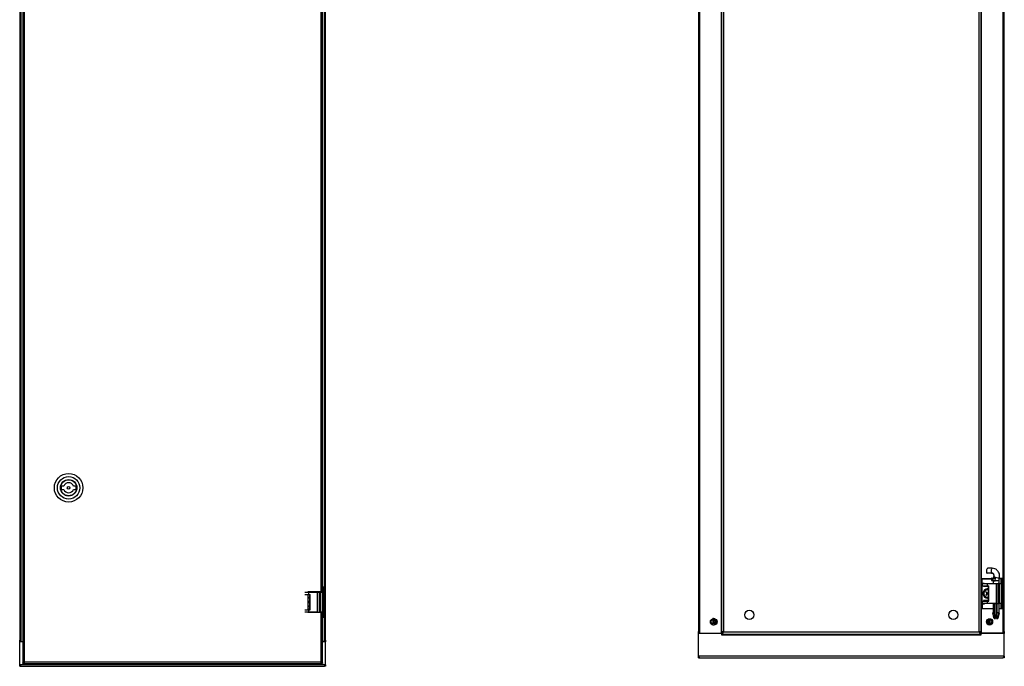
# Model space of a CAD drawing. Units: millimetres. Extents: x -731 to 1476, y 1141 to 2431.
# Drawn here: x -731 to 235, y 1164 to 1797 of the extents above; entities that cross this region are included whole.
import ezdxf

# ---------------------------------------------------------------- set-up
doc = ezdxf.new("R2010")
doc.units = ezdxf.units.MM

msp = doc.modelspace()

# ---------------------------------------------------------------- linework, layer by layer
at = {"color": 7, "linetype": 'Continuous', "lineweight": 25}
for p, q in [((-727.74, 2110.7), (-727.74, 1166.7)), ((-726.24, 2109.2), (-726.24, 1168.2)), ((-65.11, 2096.42), (-65.11, 1197.92)), ((-63.61, 1196.42), (-63.61, 2097.92)), ((-42.71, 2097.92), (-42.71, 1196.42)), ((-42.21, 1197.42), (-42.21, 2096.92)), ((-40.11, 1197.42), (-40.11, 2096.92)), ((209.89, 2096.92), (209.89, 1197.42)), ((211.99, 2096.92), (211.99, 1197.42)), ((212.49, 1196.42), (212.49, 2097.92)), ((234.89, 1197.92), (234.89, 2096.42)), ((-730.74, 2088.05), (-730.74, 1189.55)), ((-729.24, 1188.05), (-729.24, 2089.55)), ((-430.74, 1189.55), (-430.74, 2088.05)), ((-433.74, 1236.7), (-433.74, 2036)), ((-687.48, 1340.3), (-689.97, 1340.3)), ((-689.97, 1337.1), (-687.48, 1337.1)), ((-675.52, 1340.3), (-678.01, 1340.3)), ((-678.01, 1337.1), (-675.52, 1337.1)), ((223.04, 1259.79), (218.54, 1259.79)), ((213.24, 1244.82), (213.24, 1249.57)), ((213.61, 1249.77), (222.29, 1249.77)), ((222.37, 1255), (217.88, 1255)), ((222.44, 1254.89), (217.95, 1254.89)), ((222.29, 1249.99), (222.29, 1248.12)), ((222.98, 1255.02), (222.37, 1255)), ((222.44, 1254.89), (223.09, 1254.89)), ((223.7, 1249.99), (226.12, 1249.99)), ((223.7, 1248.12), (223.7, 1249.99)), ((224.14, 1248.12), (223.7, 1248.12)), ((224.49, 1250.29), (223.79, 1250.29)), ((223.79, 1247.82), (224.22, 1247.82)), ((223.86, 1247.52), (223.86, 1244.82)), ((224.14, 1248.12), (225.3, 1247.82)), ((224.19, 1247.84), (224.47, 1247.8)), ((224.22, 1247.82), (224.47, 1247.78)), ((224.46, 1250.55), (224.73, 1250.56)), ((224.68, 1250.27), (224.49, 1250.29)), ((224.53, 1250.3), (224.67, 1250.28)), ((224.7, 1251.34), (224.72, 1251.64)), ((225.26, 1247.67), (225.93, 1247.52)), ((225.93, 1247.82), (226.12, 1249.99)), ((225.93, 1247.82), (225.93, 1247.52)), ((229.71, 1244.82), (229.71, 1247.82)), ((232.08, 1249.77), (229.97, 1249.77)), ((231.88, 1249.57), (231.99, 1249.57)), ((231.88, 1244.82), (231.88, 1249.57)), ((231.99, 1249.57), (232.49, 1249.57)), ((231.99, 1249.57), (231.99, 1220.57)), ((232.08, 1249.77), (232.18, 1249.77)), ((232.48, 1249.77), (232.18, 1249.77)), ((233.77, 1249.77), (232.48, 1249.77)), ((232.49, 1249.57), (232.49, 1220.57)), ((232.49, 1249.57), (233.97, 1249.57)), ((233.97, 1220.57), (233.97, 1249.57)), ((-450.98, 1236.45), (-447.17, 1236.45)), ((-448.24, 1236.7), (-448.24, 1236.45)), ((-435.24, 1236.7), (-448.24, 1236.7)), ((-447.17, 1234.25), (-447.17, 1236.45)), ((-447.17, 1236.45), (-438.87, 1236.45)), ((-441.77, 1236.7), (-441.77, 1236.45)), ((-438.87, 1236.45), (-438.87, 1216.95)), ((-438.87, 1236.45), (-436.85, 1236.45)), ((-436.85, 1216.95), (-436.85, 1236.45)), ((-436.84, 1236.45), (-436.85, 1236.45)), ((-436.84, 1236.45), (-436.84, 1216.95)), ((-435.84, 1236.45), (-436.84, 1236.45)), ((-435.92, 1236.45), (-435.92, 1236.7)), ((-435.84, 1236.45), (-435.84, 1216.95)), ((-435.84, 1236.45), (-433.67, 1236.45)), ((-433.74, 1236.7), (-435.24, 1236.7)), ((-433.55, 1241.4), (-433.74, 1241.4)), ((-433.67, 1236.45), (-433.67, 1216.95)), ((-433.64, 1241.2), (-433.64, 1212.2)), ((-433.64, 1241.2), (-433.14, 1241.2)), ((-433.55, 1241.4), (-433.45, 1241.4)), ((-433.15, 1241.4), (-433.45, 1241.4)), ((-431.86, 1241.4), (-433.15, 1241.4)), ((-433.14, 1241.2), (-433.14, 1212.2)), ((-433.14, 1241.2), (-431.66, 1241.2)), ((-431.66, 1212.2), (-431.66, 1241.2)), ((212.89, 1226.12), (212.89, 1244.22)), ((212.89, 1244.22), (213.09, 1244.22)), ((213.09, 1244.22), (213.09, 1244.42)), ((213.09, 1244.42), (213.24, 1244.42)), ((213.09, 1226.12), (213.09, 1244.22)), ((213.24, 1244.82), (213.24, 1242.62)), ((213.24, 1244.82), (213.26, 1244.82)), ((213.29, 1242.62), (213.24, 1242.62)), ((213.26, 1245.32), (213.26, 1244.82)), ((213.28, 1244.82), (213.26, 1245.32)), ((213.26, 1245.32), (215.26, 1245.32)), ((213.29, 1244.82), (213.28, 1244.82)), ((213.29, 1242.62), (213.29, 1244.82)), ((213.29, 1244.82), (218.46, 1244.82)), ((213.29, 1242.62), (218.46, 1242.62)), ((214.76, 1242.54), (214.82, 1242.57)), ((214.94, 1242.35), (215, 1242.37)), ((215, 1242.37), (219.44, 1242.37)), ((215.26, 1245.32), (215.28, 1244.82)), ((217.04, 1236.67), (216.71, 1236.29)), ((216.71, 1236.29), (217.66, 1235.47)), ((217.98, 1235.85), (217.04, 1236.67)), ((218.46, 1242.62), (218.46, 1244.82)), ((218.46, 1244.82), (226.76, 1244.82)), ((218.46, 1242.62), (219.66, 1242.62)), ((219.44, 1236.77), (218.69, 1235.9)), ((219.44, 1227.52), (219.44, 1242.62)), ((219.46, 1227.52), (219.46, 1242.62)), ((219.66, 1227.52), (219.66, 1242.62)), ((226.76, 1244.82), (226.76, 1225.32)), ((226.76, 1244.82), (228.78, 1244.82)), ((228.78, 1225.32), (228.78, 1244.82)), ((228.79, 1244.82), (228.78, 1244.82)), ((228.79, 1244.82), (228.79, 1225.32)), ((229.79, 1244.82), (228.79, 1244.82)), ((229.79, 1244.82), (229.79, 1225.32)), ((229.79, 1244.82), (231.96, 1244.82)), ((231.96, 1244.82), (231.96, 1225.32)), ((-450.98, 1234.25), (-447.17, 1234.25)), ((-448.24, 1234.25), (-448.24, 1219.15)), ((-448.24, 1234), (-446.19, 1234)), ((-447.65, 1227.49), (-448.24, 1228)), ((-448.24, 1227.34), (-447.97, 1227.11)), ((-447.92, 1226.4), (-448.24, 1226.03)), ((-447.92, 1226.4), (-447.97, 1227.11)), ((-447.65, 1227.49), (-446.94, 1227.54)), ((-447.17, 1234.25), (-445.97, 1234.25)), ((-446.19, 1228.41), (-446.94, 1227.54)), ((-446.56, 1227.21), (-446.19, 1227.64)), ((-446.56, 1227.21), (-446.51, 1226.5)), ((-446.19, 1226.22), (-446.51, 1226.5)), ((-446.19, 1219.15), (-446.19, 1234.25)), ((-446.17, 1219.15), (-446.17, 1234.25)), ((-445.97, 1219.15), (-445.97, 1234.25)), ((213.24, 1227.52), (213.24, 1225.32)), ((213.29, 1227.52), (213.24, 1227.52)), ((213.29, 1225.32), (213.29, 1227.52)), ((213.29, 1227.52), (218.46, 1227.52)), ((214.82, 1227.77), (214.76, 1227.79)), ((215, 1227.97), (214.94, 1227.98)), ((215, 1227.97), (219.44, 1227.97)), ((217.71, 1234.76), (216.89, 1233.82)), ((216.89, 1233.82), (217.27, 1233.49)), ((217.27, 1233.49), (218.08, 1234.44)), ((217.71, 1234.76), (217.66, 1235.47)), ((217.98, 1235.85), (218.69, 1235.9)), ((218.79, 1234.49), (218.08, 1234.44)), ((218.46, 1225.32), (218.46, 1227.52)), ((218.46, 1227.52), (219.66, 1227.52)), ((218.79, 1234.49), (219.44, 1233.92)), ((219.07, 1235.57), (219.44, 1236.01)), ((219.07, 1235.57), (219.12, 1234.86)), ((219.44, 1234.58), (219.12, 1234.86)), ((-450.98, 1219.15), (-447.17, 1219.15)), ((-447.17, 1216.95), (-450.98, 1216.95)), ((-448.24, 1225.27), (-447.55, 1226.07)), ((-448.24, 1219.6), (-446.19, 1219.6)), ((-448.24, 1216.95), (-448.24, 1216.7)), ((-448.24, 1216.7), (-435.24, 1216.7)), ((-446.84, 1226.12), (-447.55, 1226.07)), ((-447.17, 1216.95), (-447.17, 1219.15)), ((-447.17, 1219.15), (-445.97, 1219.15)), ((-438.87, 1216.95), (-447.17, 1216.95)), ((-446.84, 1226.12), (-446.19, 1225.56)), ((-441.77, 1216.95), (-441.77, 1216.7)), ((-441.15, 1216.7), (-441.15, 1216.95)), ((-440.31, 1216.7), (-440.31, 1216.85)), ((-440.31, 1216.85), (-438.9, 1216.85)), ((-438.9, 1216.85), (-438.9, 1216.7)), ((-438.87, 1216.95), (-436.85, 1216.95)), ((-438.78, 1216.7), (-438.78, 1216.85)), ((-437.95, 1216.95), (-437.95, 1216.7)), ((-436.84, 1216.95), (-436.85, 1216.95)), ((-435.84, 1216.95), (-436.84, 1216.95)), ((-435.92, 1216.7), (-435.92, 1216.95)), ((-433.67, 1216.95), (-435.84, 1216.95)), ((-435.24, 1168.2), (-435.24, 1216.7)), ((-435.24, 1216.7), (-433.74, 1216.7)), ((-433.74, 1166.7), (-433.74, 1216.7)), ((213.09, 1226.12), (212.89, 1226.12)), ((213.09, 1225.92), (213.09, 1226.12)), ((213.09, 1225.92), (213.24, 1225.92)), ((213.26, 1225.32), (213.24, 1225.32)), ((213.24, 1225.32), (213.24, 1220.57)), ((213.26, 1224.82), (213.28, 1225.32)), ((213.26, 1225.32), (213.26, 1224.82)), ((215.26, 1224.82), (213.26, 1224.82)), ((213.29, 1225.32), (213.28, 1225.32)), ((218.46, 1225.32), (213.29, 1225.32)), ((213.61, 1220.37), (223.86, 1220.37)), ((215.28, 1225.32), (215.26, 1224.82)), ((226.76, 1225.32), (218.46, 1225.32)), ((223.86, 1225.32), (223.86, 1216.12)), ((224.48, 1216.12), (224.48, 1225.32)), ((225.32, 1216.12), (225.32, 1225.22)), ((225.32, 1225.22), (226.73, 1225.22)), ((226.73, 1225.22), (226.73, 1216.12)), ((226.73, 1220.37), (226.85, 1220.37)), ((226.76, 1225.32), (228.78, 1225.32)), ((226.85, 1216.12), (226.85, 1225.22)), ((227.68, 1225.32), (227.68, 1216.12)), ((228.79, 1225.32), (228.78, 1225.32)), ((229.79, 1225.32), (228.79, 1225.32)), ((229.71, 1216.12), (229.71, 1225.32)), ((229.71, 1220.37), (232.08, 1220.37)), ((231.96, 1225.32), (229.79, 1225.32)), ((231.88, 1220.57), (231.88, 1225.32)), ((231.99, 1220.57), (231.88, 1220.57)), ((232.49, 1220.57), (231.99, 1220.57)), ((232.18, 1220.37), (232.08, 1220.37)), ((232.18, 1220.37), (232.48, 1220.37)), ((232.48, 1220.37), (233.77, 1220.37)), ((233.97, 1220.57), (232.49, 1220.57)), ((-433.74, 1212), (-433.55, 1212)), ((-433.14, 1212.2), (-433.64, 1212.2)), ((-433.45, 1212), (-433.55, 1212)), ((-433.45, 1212), (-433.15, 1212)), ((-433.15, 1212), (-431.86, 1212)), ((-431.66, 1212.2), (-433.14, 1212.2)), ((-49.61, 1205.72), (-49.61, 1209.41)), ((219.39, 1209.41), (219.39, 1205.72)), ((223.29, 1216.12), (224.64, 1211.25)), ((223.29, 1216.12), (223.65, 1216.12)), ((224.48, 1216.12), (223.65, 1216.12)), ((225.32, 1216.12), (224.48, 1216.12)), ((225.76, 1210.52), (225.32, 1216.12)), ((225.76, 1210.52), (226.28, 1210.52)), ((225.76, 1210.52), (225.76, 1210.52)), ((226.29, 1210.52), (226.28, 1210.52)), ((226.73, 1216.12), (226.29, 1210.52)), ((226.85, 1216.12), (227.29, 1210.52)), ((226.85, 1216.12), (227.68, 1216.12)), ((227.29, 1210.52), (227.29, 1210.52)), ((228.52, 1216.12), (227.68, 1216.12)), ((228.52, 1216.12), (228.23, 1211.25)), ((230.29, 1216.12), (228.52, 1216.12)), ((228.94, 1211.25), (230.29, 1216.12)), ((-65.11, 1196.07), (-65.11, 1197.92)), ((-40.11, 1197.42), (-42.21, 1197.42)), ((-42.21, 1197.42), (-42.21, 1196.42)), ((-41.21, 1197.42), (-41.21, 1196.42)), ((211.99, 1197.42), (209.89, 1197.42)), ((210.99, 1196.42), (210.99, 1197.42)), ((211.99, 1196.42), (211.99, 1197.42)), ((234.89, 1197.92), (234.84, 1197.7)), ((234.89, 1197.92), (234.89, 1196.07)), ((-730.74, 1187.7), (-730.74, 1189.55)), ((-729.24, 1188.05), (-727.74, 1188.05)), ((-432.24, 1188.05), (-433.74, 1188.05)), ((-430.74, 1189.55), (-430.79, 1189.34)), ((-430.74, 1189.55), (-430.74, 1187.7)), ((-42.51, 1196.07), (-65.11, 1196.07)), ((-65.11, 1173.67), (-65.11, 1196.07)), ((-63.61, 1196.42), (-42.71, 1196.42)), ((-57.61, 1196.42), (-57.61, 1196.07)), ((-43.61, 1196.07), (-43.61, 1196.42)), ((-42.71, 1196.42), (-42.21, 1196.42)), ((-42.51, 1196.07), (-42.51, 1194.57)), ((-42.21, 1195.07), (-42.51, 1195.07)), ((-42.51, 1194.57), (-42.21, 1194.57)), ((-41.21, 1196.42), (-42.21, 1196.42)), ((-42.21, 1196.07), (-42.21, 1195.07)), ((-42.21, 1196.07), (-41.01, 1196.07)), ((-42.21, 1195.07), (-41.01, 1195.07)), ((-42.21, 1195.07), (-42.21, 1194.57)), ((-42.21, 1194.57), (211.99, 1194.57)), ((-41.01, 1195.07), (-41.01, 1197.17)), ((210.79, 1197.17), (-41.01, 1197.17)), ((210.79, 1195.07), (-41.01, 1195.07)), ((210.79, 1197.17), (210.79, 1195.07)), ((210.79, 1196.07), (211.99, 1196.07)), ((210.79, 1195.07), (211.99, 1195.07)), ((210.99, 1196.42), (211.99, 1196.42)), ((211.99, 1196.42), (212.49, 1196.42)), ((211.99, 1196.07), (211.99, 1195.07)), ((211.99, 1195.07), (212.29, 1195.07)), ((211.99, 1194.57), (211.99, 1195.07)), ((211.99, 1194.57), (212.29, 1194.57)), ((212.29, 1194.57), (212.29, 1196.07)), ((234.89, 1196.07), (212.29, 1196.07)), ((233.39, 1196.42), (212.49, 1196.42)), ((213.39, 1196.07), (213.39, 1196.42)), ((227.39, 1196.42), (227.39, 1196.07)), ((234.89, 1173.67), (234.89, 1196.07)), ((-727.74, 1187.7), (-730.74, 1187.7)), ((-730.74, 1165.3), (-730.74, 1187.7)), ((-430.74, 1187.7), (-433.74, 1187.7)), ((-430.74, 1165.3), (-430.74, 1187.7)), ((234.89, 1173.67), (-65.11, 1173.67)), ((-65.11, 1172.17), (-65.11, 1173.67)), ((-65.11, 1172.17), (-64.11, 1172.17)), ((-63.61, 1172.17), (-64.01, 1172.17)), ((-63.61, 1172.17), (233.39, 1172.17)), ((233.79, 1172.17), (233.39, 1172.17)), ((234.89, 1172.17), (233.89, 1172.17)), ((234.89, 1173.67), (234.89, 1172.17)), ((-430.74, 1165.3), (-730.74, 1165.3)), ((-730.74, 1163.8), (-730.74, 1165.3)), ((-730.74, 1163.8), (-729.74, 1163.8)), ((-729.24, 1163.8), (-729.64, 1163.8)), ((-729.24, 1163.8), (-432.24, 1163.8)), ((-727.74, 1166.7), (-726.74, 1166.7)), ((-726.64, 1167.23), (-726.64, 1166.7)), ((-726.64, 1166.7), (-434.84, 1166.7)), ((-726.24, 1168.2), (-435.24, 1168.2)), ((-434.84, 1167.7), (-434.84, 1166.7)), ((-433.74, 1166.7), (-434.74, 1166.7)), ((-431.84, 1163.8), (-432.24, 1163.8)), ((-430.74, 1163.8), (-431.74, 1163.8)), ((-430.74, 1165.3), (-430.74, 1163.8))]:
    msp.add_line(p, q, dxfattribs=at)
at = {"color": 8, "linetype": 'Continuous', "lineweight": 25}
for p, q in [((233.39, 2044.37), (233.39, 1249.77)), ((-435.24, 1236.7), (-435.24, 2036)), ((-432.24, 2036), (-432.24, 1241.4)), ((213.24, 1249.57), (222.29, 1249.57)), ((222.29, 1249.99), (223.7, 1249.99)), ((222.29, 1248.12), (223.7, 1248.12)), ((223.86, 1247.52), (225.93, 1247.52)), ((224.47, 1247.78), (225.26, 1247.67)), ((225.93, 1247.82), (229.71, 1247.82)), ((231.88, 1249.57), (229.92, 1249.57)), ((-433.75, 1236.45), (-433.75, 1236.7)), ((-433.74, 1241.2), (-433.64, 1241.2)), ((213.09, 1244.22), (213.24, 1244.22)), ((214.57, 1242.62), (214.57, 1242.17)), ((219.44, 1242.17), (214.57, 1242.17)), ((214.76, 1242.62), (214.76, 1242.54)), ((214.82, 1242.57), (219.44, 1242.57)), ((-448.24, 1234.2), (-446.19, 1234.2)), ((-446.19, 1233.8), (-448.24, 1233.8)), ((219.44, 1228.17), (214.57, 1228.17)), ((214.57, 1228.17), (214.57, 1227.52)), ((214.76, 1227.79), (214.76, 1227.52)), ((219.44, 1227.77), (214.82, 1227.77)), ((-446.19, 1219.8), (-448.24, 1219.8)), ((-446.19, 1219.4), (-448.24, 1219.4)), ((-433.75, 1216.7), (-433.75, 1216.95)), ((213.24, 1226.12), (213.09, 1226.12)), ((213.24, 1220.57), (223.86, 1220.57)), ((226.73, 1220.57), (226.85, 1220.57)), ((229.71, 1220.57), (231.88, 1220.57)), ((233.39, 1220.37), (233.39, 1196.42)), ((-433.64, 1212.2), (-433.74, 1212.2)), ((-432.24, 1212), (-432.24, 1188.05)), ((-51.11, 1209.61), (-51.11, 1205.53)), ((220.89, 1205.53), (220.89, 1209.61)), ((224.64, 1211.25), (224.7, 1211.25)), ((228.94, 1211.25), (228.23, 1211.25)), ((-729.24, 1187.7), (-729.24, 1188.05)), ((-432.24, 1188.05), (-432.24, 1187.7)), ((-63.61, 1196.07), (-63.61, 1196.42)), ((233.39, 1196.42), (233.39, 1196.07))]:
    msp.add_line(p, q, dxfattribs=at)
at = {"color": 7, "linetype": 'Continuous', "lineweight": 25, "flags": 128}
for points in [[(217.88, 1255), (217.73, 1255.88), (217.68, 1256.88), (217.74, 1257.88), (217.89, 1258.75), (218.11, 1259.4), (218.39, 1259.75), (218.54, 1259.79)], [(217.88, 1255), (217.89, 1254.98), (217.89, 1254.95), (217.9, 1254.94), (217.91, 1254.92), (217.92, 1254.91), (217.93, 1254.9), (217.94, 1254.89), (217.95, 1254.89)], [(223.79, 1250.29), (223.78, 1250.29), (223.76, 1250.27), (223.74, 1250.24), (223.73, 1250.2), (223.72, 1250.16), (223.71, 1250.11), (223.71, 1250.05), (223.7, 1249.99)], [(223.79, 1247.82), (223.78, 1247.82), (223.76, 1247.84), (223.74, 1247.87), (223.73, 1247.9), (223.72, 1247.95), (223.71, 1248), (223.71, 1248.06), (223.7, 1248.12)], [(224.22, 1247.82), (224.21, 1247.82), (224.19, 1247.84), (224.18, 1247.87), (224.16, 1247.9), (224.15, 1247.95), (224.14, 1248), (224.14, 1248.06), (224.14, 1248.12)], [(-440.31, 1216.85), (-440.31, 1216.91), (-440.3, 1216.95)], [(-438.9, 1216.85), (-438.9, 1216.91), (-438.89, 1216.95)], [(-438.8, 1216.95), (-438.79, 1216.91), (-438.78, 1216.85)], [(225.32, 1225.22), (225.32, 1225.28), (225.33, 1225.32)], [(226.73, 1225.22), (226.73, 1225.28), (226.74, 1225.32)], [(226.83, 1225.32), (226.84, 1225.28), (226.85, 1225.22)]]:
    msp.add_lwpolyline(points, dxfattribs=at)
at = {"color": 8, "linetype": 'Continuous', "lineweight": 25, "flags": 128}
msp.add_lwpolyline([(222.37, 1255), (222.23, 1255.88), (222.18, 1256.88), (222.23, 1257.88), (222.38, 1258.75), (222.61, 1259.4), (222.89, 1259.75), (223.04, 1259.79)], dxfattribs=at)
at = {"color": 7, "linetype": 'Continuous', "lineweight": 25}
for centre, radius in [((-682.74, 1338.7), 14), ((-682.74, 1338.7), 11), ((-682.74, 1338.7), 8.05), ((-682.74, 1338.7), 8), ((-682.74, 1338.7), 7.85), ((-682.74, 1338.7), 1.3), ((-15.11, 1214.17), 4.5), ((184.89, 1214.17), 4.5), ((-50.11, 1207.42), 3.25), ((-50.61, 1207.57), 2.1), ((220.39, 1207.42), 3), ((220.39, 1207.57), 2.1)]:
    msp.add_circle(centre, radius, dxfattribs=at)
for centre, radius, start, end in [((-682.74, 1338.7), 5, 18.66292, 161.33708), ((-682.74, 1338.7), 7.4, 167.51311, 192.48689), ((-682.74, 1338.7), 5, 198.66292, 341.33708), ((-682.74, 1338.7), 7.4, 347.51311, 12.48689), ((232.08, 1249.57), 0.2, 90.00101, 180.00101), ((226.54, 1249.62), 5.95, 359.5184, 1.44507), ((233.77, 1249.57), 0.2, 359.99899, 89.99899), ((-439.09, 1241.25), 5.95, 359.5184, 1.44507), ((-431.86, 1241.2), 0.2, 359.99899, 89.99899), ((213.09, 1244.22), 0.2, 90, 180), ((218.39, 1235.17), 4.5, 76.3982, 283.6018), ((218.39, 1235.17), 3.65, 74.0992, 229.06068), ((214.98, 1242.57), 0.221, 188.434, 261.566), ((215.01, 1242.56), 0.193, 177.84835, 267.67314), ((-447.24, 1226.8), 4.5, 76.3982, 102.83959), ((-447.24, 1226.8), 3.65, 74.0992, 105.71289), ((214.98, 1227.76), 0.221, 98.43402, 171.56598), ((215.01, 1227.77), 0.193, 92.32686, 182.15165), ((218.39, 1235.17), 3.65, 229.06068, 286.8543), ((-447.24, 1226.8), 3.65, 254.0992, 285.9008), ((-447.24, 1226.8), 4.5, 257.16041, 283.6018), ((213.09, 1226.12), 0.2, 180, 270), ((232.08, 1220.57), 0.2, 179.99899, 269.99899), ((226.54, 1220.52), 5.95, 358.55493, 0.4816), ((233.77, 1220.57), 0.2, 270.00101, 0.00101), ((-439.09, 1212.15), 5.95, 358.55493, 0.4816), ((-431.86, 1212.2), 0.2, 270.00101, 0.00101), ((-50.61, 1207.57), 3, 228.97868, 41.22609), ((-50.61, 1207.57), 3, 41.22609, 97.62283), ((220.39, 1207.57), 3, 181.43254, 358.56745)]:
    msp.add_arc(centre, radius, start, end, dxfattribs=at)
at = {"color": 8, "linetype": 'Continuous', "lineweight": 25}
for centre, radius, start, end in [((231.3, 1266.75), 16.48, 246.44198, 265.61625), ((-433.55, 1241.2), 0.2, 90.00062, 166.87505), ((-433.55, 1212.2), 0.2, 193.12518, 269.99915), ((-50.61, 1207.57), 3.1, 241.17243, 41.22609), ((-50.61, 1207.57), 3.1, 41.22609, 85.42908), ((220.39, 1207.57), 3.1, 222.85205, 317.14795)]:
    msp.add_arc(centre, radius, start, end, dxfattribs=at)
at = {"color": 7, "linetype": 'Continuous', "lineweight": 25}
for centre, start_param, end_param in [((232.18, 1249.57), 0, 1.570796), ((-433.45, 1241.2), 0, 1.570796), ((232.18, 1220.57), 1.570796, 3.141593), ((-433.45, 1212.2), 1.570796, 3.141593)]:
    msp.add_ellipse(centre, major_axis=(0, 0.2), ratio=0.991557, start_param=start_param, end_param=end_param, dxfattribs=at)
for points, knots in [([(230.04, 1250.31), (230.17, 1250.99), (230.42, 1252.32), (230.12, 1254.3), (229.42, 1256.04), (228.38, 1257.48), (227.13, 1258.56), (225.39, 1259.53), (223.95, 1259.69), (223.04, 1259.79)], [0, 0, 0, 0, 0.150949, 0.294658, 0.431069, 0.56011, 0.681701, 0.795758, 1, 1, 1, 1]), ([(213.24, 1249.57), (213.24, 1249.58), (213.25, 1249.6), (213.26, 1249.63), (213.31, 1249.69), (213.42, 1249.75), (213.53, 1249.76), (213.61, 1249.77)], [0, 0, 0, 0, 0.055345, 0.114238, 0.251547, 0.501625, 1, 1, 1, 1]), ([(222.59, 1250.29), (222.56, 1250.29), (222.49, 1250.28), (222.4, 1250.23), (222.33, 1250.15), (222.29, 1250.04), (222.3, 1249.97), (222.3, 1249.93)], [0, 0, 0, 0, 0.181363, 0.377339, 0.577263, 0.801384, 1, 1, 1, 1]), ([(222.3, 1248.18), (222.3, 1248.15), (222.29, 1248.09), (222.31, 1247.99), (222.38, 1247.9), (222.47, 1247.83), (222.55, 1247.82), (222.59, 1247.82)], [0, 0, 0, 0, 0.1668968, 0.3534547, 0.5518545, 0.784791, 1, 1, 1, 1]), ([(222.93, 1250.29), (223.01, 1250.29), (223.23, 1250.29), (223.58, 1250.29), (223.79, 1250.29)], [0, 0, 0, 0, 0.401234, 1, 1, 1, 1]), ([(222.97, 1247.82), (223.04, 1247.82), (223.25, 1247.82), (223.58, 1247.82), (223.79, 1247.82)], [0, 0, 0, 0, 0.366703, 1, 1, 1, 1]), ([(224.7, 1253.22), (224.69, 1253.35), (224.67, 1253.59), (224.55, 1253.94), (224.39, 1254.25), (224.18, 1254.52), (223.92, 1254.74), (223.63, 1254.9), (223.31, 1255.01), (223.09, 1255.01), (222.98, 1255.02)], [0, 0, 0, 0, 0.137252, 0.266593, 0.388284, 0.502454, 0.621483, 0.744011, 0.87012, 1, 1, 1, 1]), ([(222.98, 1255.02), (222.99, 1255), (223, 1254.96), (223.03, 1254.92), (223.06, 1254.9), (223.08, 1254.89), (223.09, 1254.89)], [0, 0, 0, 0, 0.24751, 0.501353, 0.754491, 1, 1, 1, 1]), ([(224.66, 1253.29), (224.65, 1253.39), (224.62, 1253.59), (224.51, 1253.89), (224.36, 1254.17), (224.16, 1254.42), (223.92, 1254.63), (223.65, 1254.78), (223.37, 1254.87), (223.18, 1254.89), (223.09, 1254.89)], [0, 0, 0, 0, 0.122179, 0.25052, 0.373305, 0.500359, 0.625449, 0.750079, 0.877441, 1, 1, 1, 1]), ([(223.56, 1247.82), (223.59, 1247.81), (223.66, 1247.81), (223.75, 1247.76), (223.83, 1247.67), (223.87, 1247.57), (223.86, 1247.49), (223.86, 1247.46)], [0, 0, 0, 0, 0.181362, 0.377338, 0.577262, 0.801383, 1, 1, 1, 1]), ([(224.49, 1250.69), (224.43, 1250.6), (224.32, 1250.45), (224.07, 1250.31), (223.93, 1250.3), (223.85, 1250.29)], [0, 0, 0, 0, 0.408478, 0.673324, 1, 1, 1, 1]), ([(224.46, 1250.55), (224.36, 1250.48), (224.17, 1250.33), (223.96, 1250.3), (223.85, 1250.29)], [0, 0, 0, 0, 0.500512, 1, 1, 1, 1]), ([(224.46, 1250.55), (224.46, 1250.57), (224.45, 1250.59), (224.45, 1250.63), (224.46, 1250.67), (224.48, 1250.68), (224.49, 1250.69)], [0, 0, 0, 0, 0.246934, 0.500001, 0.753067, 1, 1, 1, 1]), ([(224.46, 1250.55), (224.49, 1250.6), (224.55, 1250.71), (224.63, 1250.91), (224.68, 1251.12), (224.69, 1251.27), (224.7, 1251.34)], [0, 0, 0, 0, 0.244309, 0.492035, 0.743598, 1, 1, 1, 1]), ([(224.66, 1251.29), (224.66, 1251.24), (224.65, 1251.13), (224.61, 1250.97), (224.56, 1250.82), (224.51, 1250.73), (224.49, 1250.69)], [0, 0, 0, 0, 0.243806, 0.486252, 0.739658, 1, 1, 1, 1]), ([(224.73, 1250.56), (224.72, 1250.52), (224.71, 1250.45), (224.65, 1250.36), (224.58, 1250.3), (224.52, 1250.3), (224.49, 1250.29)], [0, 0, 0, 0, 0.241556, 0.499999, 0.758443, 1, 1, 1, 1]), ([(224.66, 1253.29), (224.66, 1253.29), (224.65, 1253.27), (224.65, 1253.25), (224.67, 1253.23), (224.69, 1253.23), (224.7, 1253.22)], [0, 0, 0, 0, 0.2448107, 0.4971601, 0.7509824, 1, 1, 1, 1]), ([(224.7, 1251.34), (224.69, 1251.34), (224.67, 1251.33), (224.65, 1251.32), (224.65, 1251.31), (224.66, 1251.3), (224.66, 1251.29)], [0, 0, 0, 0, 0.247569, 0.500641, 0.753381, 1, 1, 1, 1]), ([(224.66, 1253.29), (224.69, 1253), (224.74, 1252.44), (224.7, 1251.86), (224.69, 1251.58)], [0, 0, 0, 0, 0.514538, 1, 1, 1, 1]), ([(224.72, 1251.64), (224.71, 1251.63), (224.69, 1251.63), (224.67, 1251.61), (224.67, 1251.6), (224.68, 1251.59), (224.69, 1251.58)], [0, 0, 0, 0, 0.247949, 0.500859, 0.753326, 1, 1, 1, 1]), ([(224.7, 1253.22), (224.72, 1252.96), (224.73, 1252.57), (224.73, 1252.03), (224.72, 1251.77), (224.72, 1251.64)], [0, 0, 0, 0, 0.501789, 0.748983, 1, 1, 1, 1]), ([(226.12, 1249.99), (225.82, 1250.15), (225.4, 1250.37), (224.96, 1250.54), (224.8, 1250.55), (224.73, 1250.56)], [0, 0, 0, 0, 0.580979, 0.812923, 1, 1, 1, 1]), ([(225.26, 1247.67), (225.26, 1247.69), (225.27, 1247.74), (225.29, 1247.79), (225.3, 1247.82)], [0, 0, 0, 0, 0.481628, 1, 1, 1, 1]), ([(225.3, 1247.82), (225.35, 1247.8), (225.43, 1247.76), (225.52, 1247.72), (225.57, 1247.7), (225.59, 1247.68), (225.6, 1247.68), (225.61, 1247.67), (225.61, 1247.67), (225.61, 1247.67), (225.62, 1247.67), (225.62, 1247.67), (225.62, 1247.67), (225.62, 1247.67), (225.62, 1247.67), (225.62, 1247.67), (225.62, 1247.67), (225.63, 1247.67), (225.66, 1247.65), (225.76, 1247.6), (225.86, 1247.55), (225.93, 1247.52)], [0, 0, 0, 0, 0.233259, 0.362793, 0.430792, 0.4656, 0.483206, 0.49206, 0.496499, 0.498722, 0.499834, 0.50039, 0.500669, 0.500808, 0.500877, 0.500912, 0.50093, 0.500947, 0.553814, 0.654612, 1, 1, 1, 1]), ([(229.71, 1247.82), (229.74, 1248.38), (229.79, 1249.17), (229.95, 1250), (230.03, 1250.26), (230.05, 1250.31)], [0, 0, 0, 0, 0.667944, 0.943688, 1, 1, 1, 1]), ([(214.76, 1242.54), (214.75, 1242.52), (214.73, 1242.48), (214.66, 1242.35), (214.61, 1242.24), (214.57, 1242.17)], [0, 0, 0, 0, 0.181509, 0.427653, 1, 1, 1, 1]), ([(214.57, 1242.17), (214.65, 1242.2), (214.76, 1242.26), (214.88, 1242.32), (214.93, 1242.34), (214.94, 1242.35)], [0, 0, 0, 0, 0.572347, 0.818477, 1, 1, 1, 1]), ([(214.94, 1227.98), (214.93, 1227.99), (214.88, 1228.01), (214.76, 1228.07), (214.65, 1228.13), (214.57, 1228.17)], [0, 0, 0, 0, 0.1815092, 0.4276529, 1, 1, 1, 1]), ([(214.57, 1228.17), (214.61, 1228.09), (214.66, 1227.98), (214.73, 1227.86), (214.75, 1227.81), (214.76, 1227.79)], [0, 0, 0, 0, 0.5723467, 0.8184773, 1, 1, 1, 1]), ([(213.61, 1220.37), (213.53, 1220.37), (213.42, 1220.38), (213.31, 1220.45), (213.26, 1220.5), (213.25, 1220.54), (213.24, 1220.56), (213.24, 1220.57)], [0, 0, 0, 0, 0.498373, 0.748451, 0.885745, 0.944642, 1, 1, 1, 1]), ([(224.7, 1211.25), (224.45, 1212.33), (224.09, 1213.95), (223.76, 1215.58), (223.65, 1216.12)], [0, 0, 0, 0, 0.667156, 1, 1, 1, 1]), ([(224.62, 1211.31), (224.66, 1211.19), (224.74, 1210.95), (225, 1210.69), (225.3, 1210.54), (225.5, 1210.53), (225.6, 1210.52)], [0, 0, 0, 0, 0.2705229, 0.5590316, 0.7854095, 1, 1, 1, 1]), ([(224.7, 1211.25), (224.73, 1211.16), (224.79, 1210.98), (224.98, 1210.76), (225.25, 1210.59), (225.52, 1210.53), (225.7, 1210.52), (225.76, 1210.52)], [0, 0, 0, 0, 0.2005059, 0.4009802, 0.603181, 0.877249, 1, 1, 1, 1]), ([(225.61, 1210.52), (225.6, 1210.52), (225.6, 1210.52), (225.65, 1210.52), (225.73, 1210.52), (225.76, 1210.52)], [0, 0, 0, 0, 0.333313, 0.666656, 1, 1, 1, 1]), ([(228.23, 1211.25), (228.22, 1211.16), (228.18, 1210.98), (228.03, 1210.76), (227.78, 1210.59), (227.52, 1210.53), (227.34, 1210.52), (227.29, 1210.52)], [0, 0, 0, 0, 0.200506, 0.40098, 0.603181, 0.877249, 1, 1, 1, 1]), ([(227.29, 1210.52), (227.37, 1210.52), (227.51, 1210.52), (227.62, 1210.52), (227.67, 1210.52)], [0, 0, 0, 0, 0.520118, 1, 1, 1, 1]), ([(227.97, 1210.52), (228.1, 1210.53), (228.35, 1210.56), (228.66, 1210.77), (228.87, 1211.03), (228.92, 1211.22), (228.95, 1211.31)], [0, 0, 0, 0, 0.274941, 0.5645587, 0.7891244, 1, 1, 1, 1]), ([(-65.11, 1197.92), (-65.09, 1197.79), (-65.04, 1197.53), (-64.68, 1197.15), (-64.18, 1196.78), (-63.8, 1196.53), (-63.61, 1196.42)], [0, 0, 0, 0, 0.2547296, 0.5096215, 0.7645145, 1, 1, 1, 1]), ([(233.39, 1196.42), (233.49, 1196.48), (233.69, 1196.61), (233.97, 1196.8), (234.24, 1196.99), (234.47, 1197.18), (234.66, 1197.37), (234.79, 1197.56), (234.87, 1197.74), (234.88, 1197.86), (234.89, 1197.92)], [0, 0, 0, 0, 0.125561, 0.254757, 0.380397, 0.50968, 0.635322, 0.764605, 0.88087, 1, 1, 1, 1]), ([(-730.74, 1189.55), (-730.72, 1189.43), (-730.67, 1189.17), (-730.31, 1188.79), (-729.81, 1188.42), (-729.43, 1188.17), (-729.24, 1188.05)], [0, 0, 0, 0, 0.2547296, 0.5096215, 0.7645145, 1, 1, 1, 1]), ([(-432.24, 1188.05), (-432.15, 1188.12), (-431.94, 1188.24), (-431.66, 1188.44), (-431.39, 1188.63), (-431.16, 1188.82), (-430.97, 1189.01), (-430.84, 1189.2), (-430.76, 1189.38), (-430.75, 1189.5), (-430.74, 1189.55)], [0, 0, 0, 0, 0.125561, 0.254757, 0.380397, 0.50968, 0.635322, 0.764605, 0.88087, 1, 1, 1, 1]), ([(-65.11, 1173.67), (-64.99, 1173.47), (-64.73, 1173.07), (-64.35, 1172.56), (-63.98, 1172.23), (-63.73, 1172.19), (-63.61, 1172.17)], [0, 0, 0, 0, 0.254726, 0.509618, 0.764511, 1, 1, 1, 1]), ([(-65.11, 1172.17), (-65.1, 1172.36), (-65.08, 1172.59), (-64.87, 1172.8), (-64.83, 1172.84)], [0, 0, 0, 0, 0.8123739, 1, 1, 1, 1]), ([(233.39, 1172.17), (233.51, 1172.19), (233.77, 1172.24), (234.15, 1172.6), (234.52, 1173.1), (234.77, 1173.48), (234.89, 1173.67)], [0, 0, 0, 0, 0.25473, 0.509622, 0.764515, 1, 1, 1, 1]), ([(234.45, 1173.02), (234.55, 1172.92), (234.82, 1172.65), (234.86, 1172.36), (234.89, 1172.17)], [0, 0, 0, 0, 0.358574, 1, 1, 1, 1]), ([(-730.74, 1165.3), (-730.62, 1165.1), (-730.36, 1164.7), (-729.98, 1164.2), (-729.61, 1163.87), (-729.36, 1163.82), (-729.24, 1163.8)], [0, 0, 0, 0, 0.254726, 0.509618, 0.764511, 1, 1, 1, 1]), ([(-730.74, 1163.8), (-730.73, 1163.99), (-730.71, 1164.23), (-730.5, 1164.44), (-730.46, 1164.48)], [0, 0, 0, 0, 0.812374, 1, 1, 1, 1]), ([(-727.74, 1166.7), (-727.74, 1166.77), (-727.73, 1166.89), (-727.63, 1167.09), (-727.49, 1167.28), (-727.3, 1167.47), (-727.06, 1167.66), (-726.8, 1167.85), (-726.52, 1168.03), (-726.34, 1168.15), (-726.24, 1168.2)], [0, 0, 0, 0, 0.125561, 0.254757, 0.380397, 0.50968, 0.635322, 0.764605, 0.88087, 1, 1, 1, 1]), ([(-726.74, 1166.7), (-726.74, 1166.82), (-726.72, 1167.05), (-726.62, 1167.4), (-726.48, 1167.75), (-726.34, 1168.02), (-726.26, 1168.17), (-726.24, 1168.2)], [0, 0, 0, 0, 0.229281, 0.465097, 0.694378, 0.930193, 1, 1, 1, 1]), ([(-435.24, 1168.2), (-435.04, 1168.08), (-434.64, 1167.82), (-434.14, 1167.44), (-433.81, 1167.07), (-433.76, 1166.82), (-433.74, 1166.7)], [0, 0, 0, 0, 0.2547296, 0.5096215, 0.7645145, 1, 1, 1, 1]), ([(-435.24, 1168.2), (-435.12, 1167.97), (-434.88, 1167.51), (-434.75, 1167.01), (-434.74, 1166.74), (-434.74, 1166.7)], [0, 0, 0, 0, 0.4649821, 0.9299639, 1, 1, 1, 1]), ([(-432.24, 1163.8), (-432.12, 1163.83), (-431.86, 1163.88), (-431.48, 1164.23), (-431.11, 1164.73), (-430.86, 1165.12), (-430.74, 1165.3)], [0, 0, 0, 0, 0.25473, 0.509622, 0.764515, 1, 1, 1, 1]), ([(-431.18, 1164.65), (-431.08, 1164.56), (-430.81, 1164.29), (-430.77, 1163.99), (-430.74, 1163.8)], [0, 0, 0, 0, 0.358574, 1, 1, 1, 1])]:
    msp.add_open_spline(points, degree=3, knots=knots, dxfattribs=at)
for points in [[(222.44, 1254.89), (222.43, 1254.89), (222.42, 1254.9), (222.4, 1254.92), (222.39, 1254.95), (222.38, 1254.98), (222.37, 1255)], [(-63.61, 1196.42), (-63.81, 1196.44), (-64.2, 1196.48), (-64.7, 1196.83), (-65.05, 1197.33), (-65.09, 1197.72), (-65.11, 1197.92)], [(-729.24, 1188.05), (-729.44, 1188.08), (-729.83, 1188.12), (-730.33, 1188.47), (-730.68, 1188.97), (-730.72, 1189.36), (-730.74, 1189.55)], [(-63.61, 1172.17), (-63.81, 1172.19), (-64.2, 1172.23), (-64.7, 1172.58), (-65.05, 1173.08), (-65.09, 1173.47), (-65.11, 1173.67)], [(234.89, 1173.67), (234.86, 1173.47), (234.82, 1173.08), (234.47, 1172.58), (233.98, 1172.23), (233.58, 1172.19), (233.39, 1172.17)], [(-729.24, 1163.8), (-729.44, 1163.83), (-729.83, 1163.87), (-730.33, 1164.22), (-730.68, 1164.72), (-730.72, 1165.11), (-730.74, 1165.3)], [(-726.24, 1168.2), (-726.28, 1168.01), (-726.34, 1167.62), (-726.44, 1167.12), (-726.54, 1166.77), (-726.61, 1166.73), (-726.64, 1166.7)], [(-726.24, 1168.2), (-726.28, 1168.14), (-726.34, 1168.01), (-726.44, 1167.84), (-726.54, 1167.73), (-726.61, 1167.71), (-726.64, 1167.7)], [(-434.84, 1166.7), (-434.88, 1166.73), (-434.94, 1166.77), (-435.04, 1167.12), (-435.14, 1167.62), (-435.21, 1168.01), (-435.24, 1168.2)], [(-434.84, 1167.7), (-434.88, 1167.71), (-434.94, 1167.73), (-435.04, 1167.84), (-435.14, 1168.01), (-435.21, 1168.14), (-435.24, 1168.2)], [(-430.74, 1165.3), (-430.77, 1165.11), (-430.81, 1164.72), (-431.16, 1164.22), (-431.65, 1163.87), (-432.05, 1163.83), (-432.24, 1163.8)]]:
    msp.add_open_spline(points, degree=3, dxfattribs=at)
at = {"color": 8, "linetype": 'Continuous', "lineweight": 25}
msp.add_open_spline([(226.12, 1249.99), (225.83, 1250.07), (225.33, 1250.2), (224.87, 1250.25), (224.68, 1250.27)], degree=3, knots=[0, 0, 0, 0, 0.574317, 1, 1, 1, 1], dxfattribs=at)

doc.saveas('drawing.dxf')
